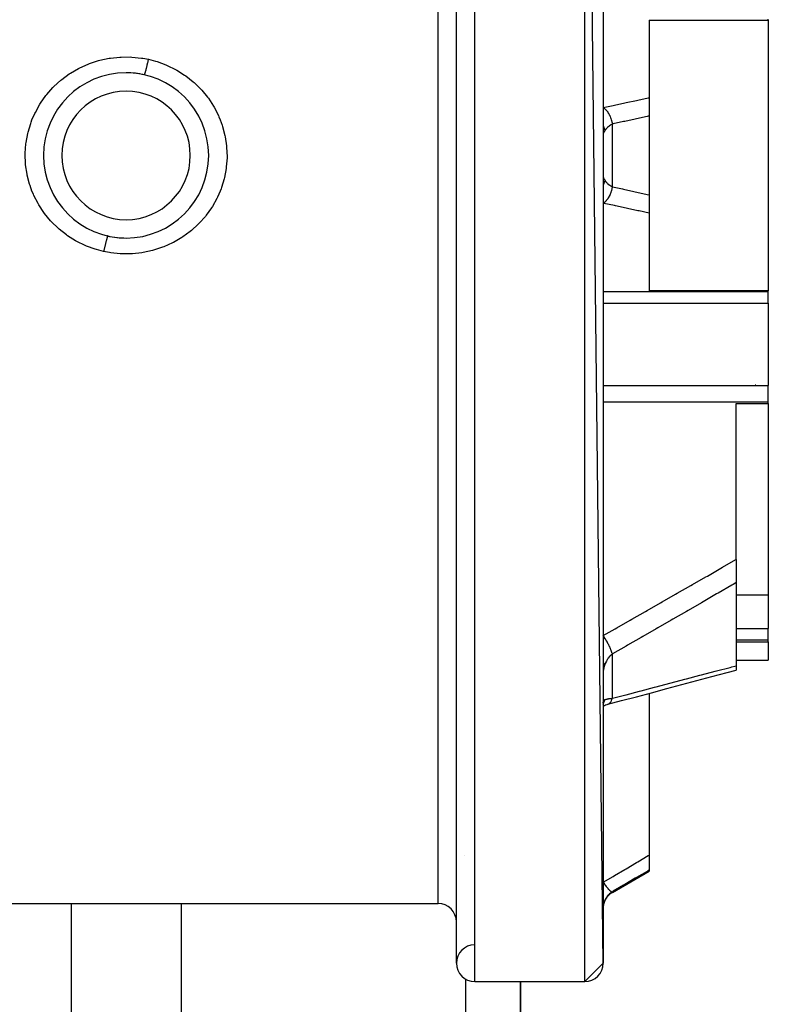
# Model space of a CAD drawing. Units: millimetres. Extents: x -355 to 604, y -390 to 390.
# Drawn here: x -12 to 70, y 203 to 310 of the extents above; entities that cross this region are included whole.
import ezdxf

# ---------------------------------------------------------------- set-up
doc = ezdxf.new("R2010")
doc.units = ezdxf.units.MM
doc.linetypes.add('DASHED', pattern=[9.652, 8.128, -1.524])
doc.layers.add('nevidi', color=4, linetype='DASHED')

msp = doc.modelspace()

# ---------------------------------------------------------------- linework, layer by layer
at = {"color": 2}
for p, q in [((52, 207), (50, 385)), ((36, 207), (36, 383)), ((52, 383), (52, 207)), ((57, 309.75), (70, 309.75)), ((57, 309.75), (57, 301.29)), ((70, 309.75), (70, 309.83)), ((70, 309.75), (70, 280.25)), ((-4, 303.05), (-4, 303.06)), ((4, 303.05), (4, 303.05)), ((57, 301.29), (57, 299.29)), ((7.48, 300), (7.48, 300)), ((57, 299.29), (57, 290.71)), ((57, 290.71), (57, 288.71)), ((-7.47, 290), (-7.48, 290)), ((57, 288.71), (57, 280.25)), ((-4, 286.95), (-4, 286.95)), ((4, 286.95), (4, 286.94)), ((70, 280.25), (57, 280.25)), ((70, 280.17), (70, 280.25)), ((70, 278.89), (70, 280.17)), ((70, 278.89), (70, 269.95)), ((68.64, 270.01), (68.61, 270.01)), ((70, 268.17), (70, 269.95)), ((70, 267.96), (70, 268.17)), ((66.5, 250.99), (66.5, 267.96)), ((66.5, 267.96), (70, 267.96)), ((70, 267.96), (70, 247.11)), ((66.5, 250.99), (66.5, 248.46)), ((66.5, 248.46), (66.5, 239.41)), ((70, 247.11), (66.5, 247.11)), ((70, 247.11), (70, 243.46)), ((70, 242.23), (70, 243.46)), ((66.5, 242.01), (70, 242.01)), ((70, 242.01), (70, 242.23)), ((70, 242.01), (70, 240)), ((66.5, 240), (70, 240)), ((66.5, 239.41), (66.5, 238.94)), ((57, 236.4), (57, 218.77)), ((52, 235.32), (52, 235.33)), ((52, 235.32), (52, 235.33)), ((57, 218.77), (57, 217.13)), ((53, 214.71), (57, 217.02)), ((57, 217.13), (57, 217.02)), ((-22.56, 213.5), (34, 213.5)), ((-22.56, 213.5), (34, 213.5)), ((52, 207), (50, 205)), ((38, 205), (50, 205)), ((38, 205), (50, 205)), ((43, 200), (43, 205)), ((43, 205), (43, 200))]:
    msp.add_line(p, q, dxfattribs=at)
for points in [[(52.5, 235.2), (53.99, 235.6), (55.64, 236.03), (57.28, 236.47), (58.93, 236.91), (60.57, 237.35), (62.22, 237.79), (63.86, 238.23), (65.5, 238.67), (66.5, 238.94)], [(52, 235.32), (52, 235.37), (52, 235.38)], [(52, 235.03), (52.13, 235.08), (52.27, 235.14), (52.42, 235.18), (52.56, 235.22)], [(52.5, 235.2), (52.51, 235.21), (52.55, 235.22), (52.56, 235.22)]]:
    msp.add_lwpolyline(points, dxfattribs=at)
for centre, radius, start, end in [((0, 295), 9, 90, 270), ((0, 295), 9, 270, 90), ((0, 295), 9, 77.1272, 90), ((0, 295), 9, 257.1255, 270), ((68.5, 271.5), 1.5, 274.3305, 275.3846), ((54, 212.97), 2, 120, 180), ((34, 211.5), 2, 0, 90), ((38, 207), 2, 90.6511, 180), ((38, 207), 2, 180, 270), ((50, 207), 2, 270, 360)]:
    msp.add_arc(centre, radius, start, end, dxfattribs=at)
at = {"layer": 'nevidi', "color": 7, "linetype": 'Continuous'}
for p, q in [((38, 205), (38, 385)), ((50, 205), (50, 385)), ((34, 213.5), (34, 376.5)), ((-7.83, 299.4), (-7.84, 299.4)), ((7.85, 299.4), (7.83, 299.4)), ((53, 291.59), (53, 298.41)), ((-7.83, 290.6), (-7.85, 290.6)), ((7.84, 290.6), (7.83, 290.6)), ((52, 280.17), (70, 280.17)), ((52, 278.89), (70, 278.89)), ((52, 269.95), (70, 269.95)), ((52, 268.17), (70, 268.17)), ((66.5, 243.46), (70, 243.46)), ((66.5, 242.23), (70, 242.23)), ((53, 235.86), (53, 240.68)), ((52, 235.38), (52.01, 235.44)), ((52, 235.21), (52.04, 235.29)), ((52.02, 235.5), (52.03, 235.55)), ((36.87, 218.7), (36.87, 218.69)), ((53, 214.71), (53, 214.78)), ((-6, 213.5), (-6, 200)), ((6, 213.5), (6, 200)), ((37, 205.27), (37, 200))]:
    msp.add_line(p, q, dxfattribs=at)
for points in [[(-2.45, 284.53), (-3.22, 284.74), (-3.37, 284.78), (-4.32, 285.13), (-4.46, 285.19), (-5.38, 285.63), (-5.51, 285.71), (-6.38, 286.25), (-6.5, 286.34), (-7.29, 286.96), (-7.41, 287.06), (-8.13, 287.77), (-8.23, 287.88), (-8.88, 288.66), (-8.97, 288.78), (-9.52, 289.62), (-9.59, 289.75), (-10.05, 290.64), (-10.11, 290.77), (-10.26, 291.12), (-10.47, 291.72), (-10.52, 291.86), (-10.77, 292.83), (-10.8, 292.97), (-10.95, 293.96), (-10.96, 294.11), (-11, 295.11), (-11, 295.26), (-10.92, 296.26), (-10.9, 296.41), (-10.72, 297.39), (-10.69, 297.53), (-10.4, 298.49), (-10.35, 298.63), (-10.26, 298.88), (-9.96, 299.56), (-9.89, 299.69), (-9.4, 300.57), (-9.32, 300.69), (-8.74, 301.52), (-8.65, 301.63), (-7.98, 302.39), (-7.87, 302.5), (-7.13, 303.18), (-7.01, 303.27), (-6.19, 303.87), (-6.07, 303.96), (-5.18, 304.47), (-5.05, 304.54), (-4.12, 304.95), (-3.98, 305.01), (-3.01, 305.33), (-2.86, 305.37), (-1.85, 305.58), (-1.7, 305.61), (-0.69, 305.72), (-0.54, 305.72), (0.49, 305.73), (0.64, 305.72), (1.67, 305.61), (1.82, 305.59), (2.45, 305.47)], [(2.45, 305.47), (3.22, 305.27), (3.37, 305.22), (4.34, 304.87), (4.48, 304.81), (5.39, 304.36), (5.52, 304.29), (6.38, 303.75), (6.5, 303.66), (7.3, 303.03), (7.42, 302.93), (8.14, 302.23), (8.24, 302.12), (8.88, 301.34), (8.97, 301.22), (9.52, 300.38), (9.6, 300.25), (10.06, 299.35), (10.12, 299.22), (10.26, 298.88), (10.47, 298.28), (10.52, 298.14), (10.77, 297.17), (10.8, 297.02), (10.95, 296.03), (10.96, 295.88), (11, 294.89), (11, 294.74), (10.92, 293.74), (10.91, 293.59), (10.72, 292.6), (10.69, 292.46), (10.4, 291.5), (10.35, 291.36), (10.26, 291.12), (9.96, 290.44), (9.89, 290.3), (9.4, 289.42), (9.32, 289.3), (8.74, 288.48), (8.65, 288.36), (7.98, 287.61), (7.87, 287.5), (7.12, 286.81), (7, 286.72), (6.19, 286.12), (6.06, 286.04), (5.18, 285.53), (5.05, 285.46), (4.11, 285.04), (3.97, 284.99), (3, 284.67), (2.86, 284.63), (1.85, 284.42), (1.7, 284.39), (0.68, 284.28), (0.53, 284.28), (-0.5, 284.27), (-0.65, 284.28), (-1.66, 284.39), (-1.81, 284.41), (-2.45, 284.53)], [(2.01, 303.77), (2.01, 303.77), (2.01, 303.78), (2.01, 303.78), (2.02, 303.79), (2.03, 303.81), (2.03, 303.82), (2.04, 303.84), (2.05, 303.86), (2.05, 303.89), (2.06, 303.92), (2.07, 303.95), (2.08, 303.99), (2.09, 304.02), (2.1, 304.06), (2.12, 304.11), (2.13, 304.15), (2.14, 304.2), (2.15, 304.25), (2.17, 304.3), (2.18, 304.36), (2.2, 304.42), (2.21, 304.48), (2.23, 304.55), (2.25, 304.61), (2.26, 304.67), (2.28, 304.75), (2.3, 304.81), (2.31, 304.88), (2.33, 304.96), (2.35, 305.03), (2.37, 305.11), (2.39, 305.19), (2.4, 305.26), (2.42, 305.34), (2.44, 305.42), (2.45, 305.47)], [(52, 300.21), (53.09, 300.45), (53.22, 300.47), (54.36, 300.72), (54.5, 300.75), (55.64, 300.99), (55.78, 301.02), (56.91, 301.27), (57, 301.29)], [(52, 300.21), (52.11, 300.15), (52.11, 300.14), (52.12, 300.14), (52.12, 300.14), (52.23, 300.05), (52.24, 300.03), (52.25, 300.03), (52.25, 300.02), (52.34, 299.92), (52.36, 299.91), (52.37, 299.89), (52.38, 299.88), (52.46, 299.78), (52.47, 299.76), (52.5, 299.73), (52.5, 299.72), (52.56, 299.62), (52.57, 299.6), (52.61, 299.54), (52.61, 299.53), (52.66, 299.44), (52.67, 299.42), (52.71, 299.34), (52.72, 299.33), (52.75, 299.25), (52.76, 299.23), (52.81, 299.11), (52.81, 299.1), (52.83, 299.04), (52.84, 299.02), (52.89, 298.88), (52.89, 298.87), (52.9, 298.83), (52.91, 298.8), (52.95, 298.64), (52.96, 298.63), (52.96, 298.61), (52.97, 298.58), (53, 298.41)], [(57, 299.29), (56.91, 299.27), (56.78, 299.24), (55.64, 298.99), (55.5, 298.96), (54.36, 298.71), (54.22, 298.68), (53.08, 298.43), (53, 298.41)], [(52, 298.24), (52.03, 298.16), (52.04, 298.14), (52.06, 298.1), (52.07, 298.08), (52.12, 297.92), (52.12, 297.89), (52.13, 297.87), (52.13, 297.85), (52.17, 297.67)], [(53, 298.41), (52.91, 298.36), (52.9, 298.36), (52.84, 298.32), (52.81, 298.3), (52.79, 298.3), (52.7, 298.24), (52.69, 298.23), (52.63, 298.19), (52.61, 298.17), (52.6, 298.16), (52.52, 298.1), (52.51, 298.09), (52.44, 298.03), (52.43, 298.02), (52.42, 298.01), (52.36, 297.94), (52.35, 297.93), (52.29, 297.85), (52.29, 297.85), (52.28, 297.84), (52.22, 297.76), (52.22, 297.75), (52.17, 297.67), (52.17, 297.67)], [(52.17, 297.67), (52.16, 297.67), (52.14, 297.63), (52.14, 297.62), (52.11, 297.57), (52.11, 297.56), (52.08, 297.52), (52.08, 297.52), (52.07, 297.51), (52.06, 297.48), (52.06, 297.48), (52.04, 297.45), (52.04, 297.45), (52.02, 297.43), (52.02, 297.43), (52.02, 297.42), (52.01, 297.41), (52.01, 297.41), (52, 297.41), (52, 297.41), (52, 297.41)], [(52, 292.59), (52, 292.59), (52.01, 292.59), (52.01, 292.59), (52.02, 292.58), (52.02, 292.58), (52.02, 292.57), (52.03, 292.56), (52.04, 292.55), (52.05, 292.53), (52.05, 292.52), (52.07, 292.49), (52.08, 292.49), (52.08, 292.48), (52.1, 292.44), (52.11, 292.44), (52.13, 292.39), (52.14, 292.38), (52.16, 292.33), (52.17, 292.33), (52.17, 292.33)], [(52.17, 292.33), (52.13, 292.13), (52.13, 292.13), (52.12, 292.11), (52.12, 292.11), (52.06, 291.9), (52.05, 291.89), (52.05, 291.88), (52.04, 291.86), (52, 291.76)], [(52.17, 292.33), (52.21, 292.26), (52.22, 292.25), (52.27, 292.17), (52.28, 292.16), (52.29, 292.15), (52.34, 292.08), (52.35, 292.07), (52.41, 292), (52.42, 291.99), (52.44, 291.97), (52.49, 291.92), (52.5, 291.91), (52.58, 291.85), (52.59, 291.84), (52.63, 291.81), (52.68, 291.78), (52.69, 291.77), (52.78, 291.71), (52.79, 291.7), (52.84, 291.68), (52.89, 291.65), (52.9, 291.64), (53, 291.59), (53, 291.59)], [(53, 291.59), (52.96, 291.39), (52.96, 291.38), (52.96, 291.37), (52.96, 291.37), (52.9, 291.17), (52.9, 291.15), (52.89, 291.14), (52.89, 291.13), (52.83, 290.96), (52.83, 290.94), (52.81, 290.91), (52.81, 290.9), (52.75, 290.75), (52.74, 290.73), (52.72, 290.68), (52.72, 290.67), (52.66, 290.56), (52.65, 290.54), (52.62, 290.48), (52.61, 290.47), (52.56, 290.38), (52.55, 290.36), (52.51, 290.29), (52.5, 290.28), (52.46, 290.22), (52.45, 290.2), (52.38, 290.12), (52.38, 290.12), (52.34, 290.08), (52.33, 290.06), (52.26, 289.98), (52.25, 289.98), (52.23, 289.95), (52.22, 289.94), (52.13, 289.87), (52.12, 289.86), (52.11, 289.85), (52.1, 289.85), (52, 289.79)], [(53, 291.59), (54.09, 291.35), (54.22, 291.32), (55.36, 291.07), (55.5, 291.04), (56.64, 290.79), (56.78, 290.76), (57, 290.71)], [(57, 288.71), (55.91, 288.95), (55.78, 288.98), (54.64, 289.22), (54.5, 289.25), (53.36, 289.5), (53.22, 289.53), (52.08, 289.77), (52, 289.79)], [(-2, 286.23), (-2.01, 286.23), (-2.01, 286.22), (-2.01, 286.22), (-2.02, 286.21), (-2.02, 286.19), (-2.03, 286.18), (-2.04, 286.16), (-2.04, 286.14), (-2.05, 286.11), (-2.06, 286.08), (-2.07, 286.05), (-2.08, 286.01), (-2.09, 285.98), (-2.1, 285.94), (-2.11, 285.89), (-2.13, 285.85), (-2.14, 285.8), (-2.15, 285.75), (-2.17, 285.7), (-2.18, 285.64), (-2.2, 285.58), (-2.21, 285.52), (-2.23, 285.45), (-2.24, 285.39), (-2.26, 285.33), (-2.28, 285.25), (-2.29, 285.19), (-2.31, 285.12), (-2.33, 285.04), (-2.35, 284.97), (-2.36, 284.89), (-2.38, 284.81), (-2.4, 284.74), (-2.42, 284.66), (-2.44, 284.58), (-2.45, 284.53)], [(52, 242.7), (53.31, 243.44), (53.49, 243.54), (54.96, 244.38), (55.14, 244.48), (56.61, 245.32), (56.79, 245.42), (58.26, 246.26), (58.43, 246.36), (59.9, 247.2), (60.08, 247.3), (61.54, 248.14), (61.72, 248.24), (63.19, 249.08), (63.37, 249.18), (64.83, 250.03), (65.01, 250.13), (66.47, 250.98), (66.5, 250.99)], [(66.5, 248.46), (66.36, 248.37), (66.18, 248.27), (66.01, 248.17), (64.54, 247.32), (64.37, 247.22), (62.9, 246.37), (62.72, 246.27), (61.26, 245.42), (61.08, 245.32), (59.61, 244.47), (59.43, 244.37), (57.96, 243.52), (57.79, 243.42), (56.32, 242.58), (56.14, 242.48), (54.67, 241.64), (54.49, 241.53), (53.02, 240.69), (53, 240.68)], [(53, 240.68), (52.97, 240.8), (52.96, 240.82), (52.96, 240.84), (52.95, 240.86), (52.91, 240.97), (52.9, 240.99), (52.89, 241.03), (52.88, 241.05), (52.84, 241.15), (52.83, 241.17), (52.81, 241.23), (52.8, 241.25), (52.76, 241.34), (52.75, 241.36), (52.72, 241.44), (52.71, 241.46), (52.67, 241.54), (52.66, 241.56), (52.61, 241.66), (52.6, 241.68), (52.57, 241.73), (52.56, 241.76), (52.5, 241.88), (52.49, 241.9), (52.47, 241.94), (52.46, 241.96), (52.38, 242.1), (52.37, 242.12), (52.36, 242.14), (52.34, 242.16), (52.25, 242.31), (52.24, 242.33), (52.24, 242.33), (52.23, 242.35), (52.12, 242.52), (52.12, 242.52), (52.11, 242.54), (52.11, 242.54), (52, 242.7)], [(53, 240.68), (52.91, 240.61), (52.9, 240.6), (52.84, 240.55), (52.81, 240.52), (52.79, 240.5), (52.7, 240.41), (52.69, 240.4), (52.63, 240.33), (52.61, 240.3), (52.6, 240.28), (52.52, 240.18), (52.51, 240.16), (52.44, 240.07), (52.43, 240.05), (52.42, 240.03), (52.36, 239.92), (52.35, 239.9), (52.29, 239.78), (52.29, 239.78), (52.28, 239.76), (52.22, 239.64), (52.22, 239.62), (52.17, 239.49), (52.17, 239.49)], [(52.17, 239.49), (52.13, 239.58), (52.13, 239.59), (52.12, 239.6), (52.12, 239.61), (52.07, 239.7), (52.06, 239.71), (52.04, 239.73), (52.03, 239.75), (52, 239.79)], [(52.17, 239.49), (52.16, 239.48), (52.14, 239.41), (52.14, 239.39), (52.11, 239.31), (52.11, 239.29), (52.08, 239.21), (52.08, 239.2), (52.07, 239.18), (52.06, 239.12), (52.06, 239.1), (52.04, 239.03), (52.04, 239.02), (52.02, 238.95), (52.02, 238.94), (52.02, 238.93), (52.01, 238.87), (52.01, 238.86), (52, 238.8), (52, 238.79), (52, 238.73)], [(53, 235.86), (54.31, 236.21), (54.49, 236.25), (55.96, 236.64), (56.14, 236.68), (57.61, 237.07), (57.79, 237.11), (59.26, 237.5), (59.43, 237.55), (60.9, 237.93), (61.08, 237.98), (62.54, 238.36), (62.72, 238.41), (64.19, 238.8), (64.37, 238.84), (65.83, 239.23), (66.01, 239.28), (66.36, 239.37), (66.5, 239.41)], [(52.01, 235.45), (52.02, 235.5), (52.02, 235.5)], [(52.04, 235.55), (52.05, 235.59), (52.05, 235.6), (52.07, 235.63), (52.08, 235.63), (52.08, 235.64), (52.1, 235.66), (52.11, 235.67), (52.13, 235.69), (52.14, 235.69), (52.16, 235.7), (52.17, 235.71), (52.17, 235.71)], [(52.05, 235.31), (52.05, 235.32), (52.06, 235.33), (52.12, 235.51), (52.12, 235.51), (52.13, 235.53), (52.13, 235.53), (52.17, 235.71)], [(52.17, 235.71), (52.21, 235.72), (52.22, 235.72), (52.27, 235.74), (52.28, 235.74), (52.29, 235.75), (52.34, 235.76), (52.35, 235.76), (52.41, 235.78), (52.42, 235.78), (52.44, 235.78), (52.49, 235.79), (52.5, 235.8), (52.58, 235.81), (52.59, 235.81), (52.63, 235.82), (52.68, 235.83), (52.69, 235.83), (52.78, 235.84), (52.79, 235.84), (52.84, 235.85), (52.89, 235.85), (52.9, 235.85), (53, 235.86), (53, 235.86)], [(52.56, 235.22), (52.61, 235.25), (52.62, 235.25), (52.65, 235.27), (52.66, 235.28), (52.72, 235.32), (52.73, 235.33), (52.74, 235.35), (52.75, 235.36), (52.81, 235.42), (52.82, 235.44), (52.83, 235.44), (52.83, 235.46), (52.89, 235.55), (52.9, 235.57), (52.9, 235.57), (52.9, 235.58), (52.96, 235.71), (52.96, 235.71), (52.96, 235.72), (52.96, 235.72), (53, 235.86)], [(52, 215.82), (53.09, 216.46), (53.22, 216.54), (54.36, 217.21), (54.5, 217.29), (55.64, 217.96), (55.78, 218.05), (56.91, 218.72), (57, 218.77)], [(57, 217.13), (56.91, 217.08), (56.78, 217), (55.64, 216.33), (55.5, 216.25), (54.36, 215.58), (54.22, 215.5), (53.08, 214.83), (53, 214.78)], [(52, 215.82), (52.11, 215.67), (52.11, 215.66), (52.12, 215.65), (52.12, 215.65), (52.23, 215.5), (52.24, 215.48), (52.25, 215.47), (52.25, 215.47), (52.34, 215.34), (52.36, 215.33), (52.37, 215.31), (52.38, 215.3), (52.46, 215.21), (52.47, 215.19), (52.5, 215.16), (52.5, 215.15), (52.56, 215.08), (52.57, 215.07), (52.61, 215.03), (52.61, 215.03), (52.66, 214.98), (52.67, 214.97), (52.71, 214.93), (52.72, 214.93), (52.75, 214.9), (52.76, 214.89), (52.81, 214.85), (52.81, 214.85), (52.83, 214.83), (52.84, 214.83), (52.89, 214.8), (52.89, 214.8), (52.9, 214.79), (52.91, 214.79), (52.95, 214.78), (52.96, 214.78), (52.96, 214.77), (52.97, 214.77), (53, 214.78)], [(53, 214.78), (52.91, 214.72), (52.9, 214.71), (52.84, 214.67), (52.81, 214.64), (52.79, 214.63), (52.7, 214.56), (52.69, 214.55), (52.63, 214.49), (52.61, 214.47), (52.6, 214.46), (52.52, 214.37), (52.51, 214.36), (52.44, 214.29), (52.43, 214.27), (52.42, 214.26), (52.36, 214.16), (52.35, 214.15), (52.29, 214.06), (52.29, 214.05), (52.28, 214.04), (52.22, 213.94), (52.22, 213.92), (52.17, 213.82), (52.17, 213.82)], [(52.17, 213.82), (52.16, 213.81), (52.14, 213.75), (52.14, 213.74), (52.11, 213.67), (52.11, 213.65), (52.08, 213.58), (52.08, 213.56), (52.07, 213.55), (52.06, 213.49), (52.06, 213.47), (52.04, 213.39), (52.04, 213.38), (52.02, 213.3), (52.02, 213.29), (52.02, 213.28), (52.01, 213.2), (52.01, 213.19), (52, 213.11), (52, 213.1), (52, 213.01)], [(52, 213.69), (52.03, 213.7), (52.04, 213.7), (52.06, 213.71), (52.07, 213.72), (52.12, 213.75), (52.12, 213.76), (52.13, 213.76), (52.13, 213.77), (52.17, 213.82)]]:
    msp.add_lwpolyline(points, dxfattribs=at)
for start, end in [(90, 270), (270, 90)]:
    msp.add_arc((0, 295), 7, start, end, dxfattribs=at)

doc.saveas('drawing.dxf')
